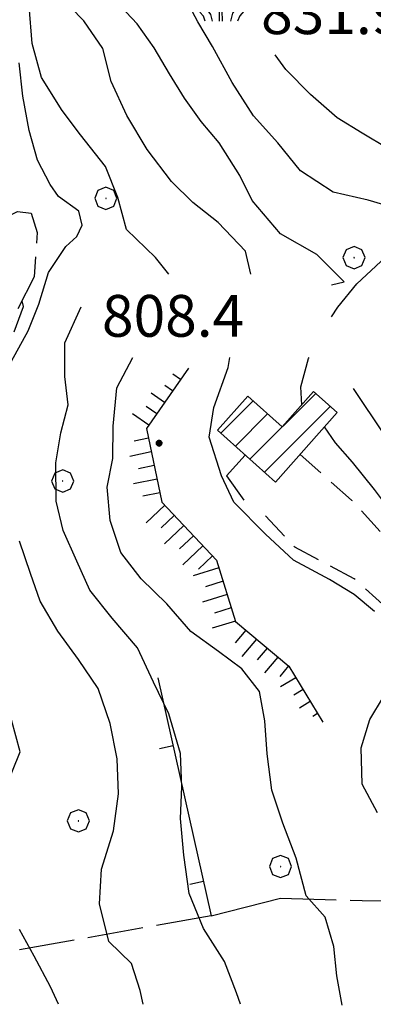
# Model space of a CAD drawing. Extents: x 2590218 to 2595042, y 4499655 to 4503113.
# Drawn here: x 2590660 to 2590724, y 4501169 to 4501346 of the extents above; entities that cross this region are included whole.
import ezdxf

# ---------------------------------------------------------------- set-up
doc = ezdxf.new("R2010")
doc.units = 0
doc.header["$LTSCALE"] = 5
doc.header["$MEASUREMENT"] = 0
for name, pattern in [('102', [2.5, 2, -0.5]), ('103', [4, 3, -1]), ('107', [1.5, 1, -0.5]), ('501', [5, 2.5, 2.5]), ('701', [2.5, 2, -0.5]), ('LSCA1', [1, -0.5, -0.5])]:
    doc.linetypes.add(name, pattern=pattern)
for name, color, linetype in [('10200000', 1, '102'), ('10300000', 1, '103'), ('10700000', 1, '107'), ('20100000', 2, 'Continuous'), ('50100000', 1, '501'), ('60100000', 1, 'LSCA1'), ('70100000', 1, '701'), ('70400000', 1, 'Continuous'), ('72900000', 1, 'Continuous'), ('80100000', 2, 'Continuous'), ('80200000', 1, 'Continuous'), ('80400000', 1, 'Continuous'), ('A0140000', 2, 'Continuous'), ('C2010000', 1, 'Continuous')]:
    doc.layers.add(name, color=color, linetype=linetype)
doc.styles.get("Standard").update_dxf_attribs({"font": 'romans.shx'})

# ---------------------------------------------------------------- blocks, each defined once
blk = doc.blocks.new('CERCHIO5')
at = {"linetype": 'Continuous'}
for p, q in [((-0.196, 0.064), (-0.206, 0.001)), ((-0.206, 0.001), (-0.196, -0.062)), ((-0.003, -0.202), (-0.206, 0.001)), ((-0.206, 0.001), (-0.003, 0.001)), ((-0.196, -0.062), (0.022, 0.2)), ((-0.168, 0.12), (-0.196, 0.064)), ((0.162, -0.118), (-0.196, 0.064)), ((-0.196, 0.064), (0.19, -0.062)), ((-0.183, 0.032), (-0.184, 0.013)), ((-0.184, 0.013), (-0.184, -0.047)), ((-0.18, 0.058), (-0.183, 0.032)), ((-0.167, 0.093), (-0.182, 0.091)), ((-0.182, 0.091), (-0.092, 0.063)), ((-0.152, 0.092), (-0.18, 0.058)), ((-0.158, 0.051), (-0.172, 0.001)), ((-0.172, 0.001), (-0.165, -0.077)), ((-0.168, -0.118), (0.094, 0.177)), ((-0.123, 0.166), (-0.168, 0.12)), ((0.19, -0.062), (-0.168, 0.12)), ((-0.168, 0.12), (0, 0)), ((0, 0), (-0.168, -0.118)), ((-0.152, 0.092), (-0.167, 0.093)), ((-0.166, 0.023), (-0.083, 0.112)), ((-0.122, -0.02), (-0.166, 0.023)), ((-0.072, 0.156), (-0.158, 0.051)), ((-0.138, 0.053), (-0.158, -0.016)), ((-0.142, 0.108), (-0.152, 0.092)), ((-0.126, 0.022), (-0.152, 0.092)), ((-0.127, 0.089), (-0.145, 0)), ((-0.145, 0), (-0.12, -0.069)), ((-0.092, 0.063), (-0.144, 0.144)), ((-0.144, 0.144), (-0.002, 0.069)), ((-0.105, 0.116), (-0.142, 0.108)), ((-0.076, 0.082), (-0.138, 0.053)), ((-0.072, 0.156), (-0.127, 0.089)), ((-0.127, 0.089), (-0.123, 0.112)), ((-0.11, -0.009), (-0.127, 0.089)), ((-0.091, -0.032), (-0.126, 0.022)), ((-0.066, 0.194), (-0.123, 0.166)), ((0.06, 0.194), (-0.123, -0.164)), ((-0.123, -0.164), (-0.066, 0.194)), ((-0.003, -0.202), (-0.123, 0.166)), ((-0.123, 0.166), (0.162, -0.118)), ((-0.123, 0.112), (-0.114, 0.138)), ((-0.084, 0.048), (-0.122, -0.02)), ((-0.114, 0.138), (-0.098, 0.178)), ((-0.072, 0.156), (-0.105, 0.116)), ((-0.098, 0.178), (-0.082, 0.172)), ((-0.022, 0.154), (-0.084, 0.048)), ((-0.083, 0.112), (0.009, 0.101)), ((-0.082, 0.172), (-0.032, 0.175)), ((-0.05, 0.134), (-0.076, 0.082)), ((0.022, 0.2), (-0.072, 0.156)), ((-0.032, 0.175), (-0.072, 0.156)), ((-0.003, 0.152), (-0.072, 0.156)), ((-0.051, 0.061), (-0.07, -0.008)), ((-0.068, -0.179), (0.035, 0.008)), ((-0.003, 0.204), (-0.066, 0.194)), ((-0.066, 0.194), (0.116, -0.164)), ((0.012, 0.149), (-0.051, 0.112)), ((-0.051, 0.112), (-0.051, 0.061)), ((-0.016, 0.097), (-0.051, 0.061)), ((-0.051, 0.061), (-0.016, 0.097)), ((-0.04, 0.124), (-0.05, 0.134)), ((-0.032, 0.175), (-0.04, 0.124)), ((0.01, 0.186), (-0.032, 0.175)), ((0, 0.174), (-0.032, 0.175)), ((-0.032, 0.175), (0.012, 0.149)), ((0.006, 0.054), (-0.026, -0.018)), ((0.061, 0.125), (-0.022, 0.154)), ((-0.016, 0.097), (0.034, 0.11)), ((0.065, 0.085), (-0.016, 0.097)), ((-0.003, 0.001), (-0.003, 0.204)), ((0.06, 0.194), (-0.003, 0.204)), ((-0.003, 0.001), (0.06, 0.194)), ((0.116, 0.166), (-0.003, -0.202)), ((0.058, 0.137), (-0.003, 0.152)), ((-0.003, 0.001), (0.197, 0.001)), ((-0.003, 0.001), (-0.003, -0.202)), ((-0.002, 0.069), (0.042, 0.197)), ((0.042, 0.16), (0, 0.174)), ((0.072, 0.053), (0.002, -0.036)), ((0.067, 0.043), (0.006, 0.054)), ((0.009, 0.101), (0.072, 0.053)), ((0.034, 0.11), (0.01, 0.186)), ((0.026, -0.083), (0.079, 0.072)), ((0.147, 0.135), (0.033, 0.066)), ((0.033, 0.066), (0.19, 0.064)), ((0.034, 0.11), (0.093, 0.094)), ((0.074, -0.087), (0.034, 0.11)), ((0.035, 0.008), (0.147, 0.135)), ((0.094, 0.177), (0.038, -0.196)), ((0.042, 0.197), (0.067, 0.101)), ((0.107, 0.137), (0.042, 0.16)), ((0.051, -0.062), (0.106, 0.031)), ((0.118, 0.117), (0.058, 0.137)), ((0.116, 0.166), (0.06, 0.194)), ((0.06, -0.192), (0.116, 0.166)), ((0.162, 0.12), (0.06, -0.192)), ((0.079, 0.072), (0.061, 0.125)), ((0.119, 0.036), (0.065, 0.085)), ((0.065, -0.017), (0.067, 0.043)), ((0.067, 0.101), (0.08, 0.184)), ((0.08, 0.184), (0.195, -0.034)), ((0.093, 0.094), (0.124, 0.053)), ((0.14, 0.07), (0.097, -0.076)), ((0.106, 0.031), (0.14, 0.105)), ((0.158, 0.109), (0.107, 0.137)), ((0.162, 0.12), (0.116, 0.166)), ((0.116, -0.164), (0.162, 0.12)), ((0.116, -0.06), (0.119, 0.036)), ((0.156, 0.064), (0.118, 0.117)), ((0.124, 0.053), (0.124, 0.053)), ((0.124, 0.053), (0.128, -0.03)), ((0.131, -0.07), (0.156, 0.001)), ((0.14, 0.105), (0.14, 0.07)), ((0.162, 0.044), (0.156, 0.064)), ((0.156, 0.001), (0.162, 0.044)), ((0.174, 0.064), (0.158, 0.109)), ((0.19, 0.064), (0.162, 0.12)), ((0.19, 0.064), (0.173, -0.096)), ((0.182, -0.008), (0.174, 0.064)), ((0.2, 0.001), (0.19, 0.064)), ((0.19, -0.062), (0.2, 0.001)), ((-0.196, -0.062), (-0.168, -0.118)), ((0.173, -0.096), (-0.196, -0.062)), ((-0.184, -0.047), (-0.165, -0.099)), ((-0.168, -0.118), (-0.123, -0.164)), ((-0.165, -0.077), (-0.13, -0.127)), ((-0.165, -0.099), (-0.12, -0.15)), ((-0.158, -0.016), (-0.117, -0.042)), ((-0.15, -0.04), (-0.156, -0.11)), ((-0.156, -0.11), (-0.106, -0.134)), ((-0.122, -0.02), (-0.15, -0.04)), ((-0.13, -0.127), (-0.06, -0.146)), ((-0.125, -0.057), (-0.108, -0.025)), ((-0.101, -0.082), (-0.125, -0.057)), ((-0.123, -0.164), (-0.066, -0.192)), ((-0.108, -0.025), (-0.122, -0.02)), ((-0.12, -0.069), (-0.087, -0.093)), ((-0.12, -0.15), (-0.06, -0.163)), ((-0.117, -0.042), (-0.078, -0.017)), ((-0.101, -0.082), (-0.11, -0.009)), ((-0.106, -0.134), (-0.093, -0.156)), ((-0.003, -0.094), (-0.101, -0.082)), ((-0.083, -0.14), (-0.101, -0.082)), ((-0.064, -0.045), (-0.097, -0.097)), ((-0.097, -0.097), (0.026, -0.134)), ((-0.093, -0.156), (-0.091, -0.18)), ((-0.054, -0.075), (-0.091, -0.032)), ((-0.091, -0.18), (-0.054, -0.075)), ((-0.087, -0.093), (-0.028, -0.126)), ((-0.034, -0.151), (-0.083, -0.14)), ((-0.07, -0.008), (-0.042, -0.049)), ((0.038, -0.196), (-0.068, -0.179)), ((-0.066, -0.192), (-0.003, -0.202)), ((0.097, -0.076), (-0.064, -0.045)), ((-0.06, -0.146), (0.011, -0.159)), ((-0.06, -0.163), (-0.032, -0.185)), ((0.002, -0.036), (-0.054, -0.075)), ((0.051, -0.062), (-0.054, -0.075)), ((-0.054, -0.075), (0.051, -0.062)), ((-0.054, -0.075), (-0.049, -0.182)), ((-0.049, -0.182), (0.026, -0.083)), ((-0.042, -0.049), (0.014, -0.064)), ((0.048, -0.128), (-0.034, -0.151)), ((-0.032, -0.185), (0.04, -0.182)), ((-0.028, -0.126), (0.048, -0.128)), ((-0.026, -0.018), (0.022, -0.048)), ((0.136, -0.106), (-0.003, -0.094)), ((-0.003, -0.202), (0.06, -0.192)), ((0.011, -0.159), (0.044, -0.153)), ((0.014, -0.064), (0.048, -0.061)), ((0.022, -0.048), (0.075, -0.075)), ((0.026, -0.134), (0.074, -0.087)), ((0.128, -0.03), (0.035, -0.054)), ((0.035, -0.054), (0.048, -0.128)), ((0.04, -0.182), (0.062, -0.176)), ((0.044, -0.153), (0.098, -0.127)), ((0.048, -0.061), (0.065, -0.017)), ((0.048, -0.128), (0.107, -0.112)), ((0.128, -0.03), (0.051, -0.062)), ((0.06, -0.192), (0.116, -0.164)), ((0.062, -0.176), (0.095, -0.16)), ((0.075, -0.075), (0.152, -0.078)), ((0.095, -0.16), (0.119, -0.147)), ((0.098, -0.127), (0.131, -0.07)), ((0.107, -0.112), (0.116, -0.06)), ((0.116, -0.164), (0.162, -0.118)), ((0.119, -0.147), (0.136, -0.106)), ((0.195, -0.034), (0.128, -0.03)), ((0.152, -0.078), (0.175, -0.074)), ((0.162, -0.118), (0.19, -0.062)), ((0.175, -0.074), (0.182, -0.008))]:
    blk.add_line(p, q, dxfattribs=at)
blk = doc.blocks.new('CAMP_26833942')
at = {"layer": 'C2010000', "linetype": 'Continuous'}
for p, q in [((2590701.648, 4501266.642), (2590713.473, 4501278.467)), ((2590696.421, 4501271.315), (2590702.222, 4501277.115)), ((2590699.034, 4501268.978), (2590704.839, 4501274.783)), ((2590704.261, 4501264.305), (2590716.095, 4501276.139))]:
    blk.add_line(p, q, dxfattribs=at)
blk = doc.blocks.new('BARMUR')
at = {"linetype": 'Continuous'}
blk.add_line((0, 0), (0.5, 0), dxfattribs=at)
blk = doc.blocks.new('BA1LUNG')
at = {"linetype": 'Continuous'}
blk.add_line((0, 0), (1, 0), dxfattribs=at)
blk = doc.blocks.new('BA1CORT')
at = {"linetype": 'Continuous'}
blk.add_line((0, 0), (0.7, 0), dxfattribs=at)
blk = doc.blocks.new('CERCHIO1')
at = {"linetype": 'Continuous'}
for p, q in [((0.003, 0.398), (-0.28, 0.28)), ((0.286, 0.28), (0.003, 0.398)), ((-0.28, 0.28), (-0.397, -0.002)), ((0, 0), (-0.002, -0.003)), ((0.002, 0.002), (0, 0)), ((0.005, 0.003), (0.002, 0.002)), ((0.009, 0.003), (0.005, 0.003)), ((0.011, 0.001), (0.009, 0.003)), ((0.013, -0.001), (0.011, 0.001)), ((0.403, -0.002), (0.286, 0.28)), ((-0.397, -0.002), (-0.28, -0.285)), ((-0.28, -0.285), (0.003, -0.402)), ((-0.002, -0.003), (-0.002, -0.006)), ((-0.002, -0.006), (0, -0.009)), ((0, -0.009), (0.002, -0.011)), ((0.002, -0.011), (0.005, -0.013)), ((0.003, -0.402), (0.286, -0.285)), ((0.005, -0.013), (0.009, -0.012)), ((0.009, -0.012), (0.011, -0.011)), ((0.011, -0.011), (0.013, -0.008)), ((0.014, -0.005), (0.013, -0.001)), ((0.013, -0.008), (0.014, -0.005)), ((0.286, -0.285), (0.403, -0.002))]:
    blk.add_line(p, q, dxfattribs=at)
blk = doc.blocks.new('MACCHIA')
at = {"linetype": 'Continuous'}
for p, q in [((-0.163, 0.941), (-0.469, 1.482)), ((0.404, 1.488), (0.123, 0.925)), ((-0.053, 0.384), (-0.163, 0.941)), ((0.123, 0.925), (0.039, 0.406)), ((-0.363, 0.258), (-0.563, 0.529)), ((-0.047, 0.014), (-0.053, 0.384)), ((0.039, 0.406), (0.044, 0.018)), ((0.589, 0.52), (0.419, 0.308)), ((0.822, 0.373), (0.685, 0.209)), ((-0.628, 0.204), (-0.755, 0.34)), ((-0.563, 0.014), (-0.628, 0.204)), ((-0.305, 0.014), (-0.363, 0.258)), ((0.419, 0.308), (0.34, 0.018)), ((0.685, 0.209), (0.599, 0.018))]:
    blk.add_line(p, q, dxfattribs=at)

msp = doc.modelspace()

# ---------------------------------------------------------------- linework, layer by layer
at = {"layer": '10200000', "linetype": '102', "flags": 128}
msp.add_lwpolyline([(2590658.13, 4501310.26), (2590659.9, 4501311.15), (2590662.35, 4501310.87), (2590663.42, 4501307.39), (2590662.92, 4501299.44), (2590658.53, 4501290.85), (2590652.85, 4501281.34), (2590650.16, 4501272.9), (2590647.96, 4501264.71), (2590646.3, 4501249.07), (2590646.62, 4501238.58)], dxfattribs=at)
at = {"layer": '10300000', "linetype": '103', "flags": 128}
msp.add_lwpolyline([(2590753.61, 4501242.49), (2590745.73, 4501248.41), (2590733.5, 4501262.57), (2590726.3, 4501270.34), (2590720.28, 4501279.36)], dxfattribs=at)
at = {"layer": '10700000', "linetype": '107', "flags": 128}
for points in [[(2590710.66, 4501267.52), (2590719.93, 4501259.3), (2590729.4, 4501248.98), (2590739.19, 4501236.95), (2590748.2, 4501222.99), (2590758.8, 4501206.65), (2590765.83, 4501198.55), (2590770, 4501192.58), (2590773.16, 4501186.38), (2590776.02, 4501181.45)], [(2590743.23, 4501226.09), (2590736.16, 4501229.2), (2590727.86, 4501238.5), (2590720.39, 4501245.17), (2590709.7, 4501250.85), (2590704.41, 4501256.49)]]:
    msp.add_lwpolyline(points, dxfattribs=at)
at = {"layer": '20100000', "linetype": 'Continuous', "flags": 128}
msp.add_lwpolyline([(2590695.82, 4501271.85), (2590706.23, 4501262.55), (2590717.35, 4501275.02), (2590713.1, 4501278.8), (2590707.45, 4501272.45), (2590701.27, 4501277.96)], close=True, dxfattribs=at)
at = {"layer": '50100000', "linetype": '501', "flags": 128}
for points in [[(2590700.79, 4501267.41), (2590697.46, 4501263.66), (2590700.55, 4501259.32)], [(2590685.11, 4501227.38), (2590694.7, 4501184.65), (2590707.16, 4501187.83)]]:
    msp.add_lwpolyline(points, dxfattribs=at)
at = {"layer": '60100000', "linetype": 'LSCA1', "flags": 128}
msp.add_lwpolyline([(2590690.62, 4501283.02), (2590683.07, 4501272.17), (2590685.82, 4501258.95), (2590695.63, 4501248.53), (2590699.08, 4501237.5), (2590708.65, 4501229.45), (2590714.73, 4501219.41)], dxfattribs=at)
at = {"layer": '70100000', "linetype": '701', "flags": 128}
for points in [[(2590707.16, 4501187.83), (2590721.8, 4501187.36), (2590736.52, 4501187.22), (2590750.99, 4501187), (2590759.2, 4501186.76), (2590767.54, 4501186.5)], [(2590694.7, 4501184.65), (2590603.24, 4501168.34)]]:
    msp.add_lwpolyline(points, dxfattribs=at)
at = {"layer": '80100000', "linetype": 'Continuous', "flags": 128}
for points in [[(2590687.08, 4501299.91), (2590684.7, 4501302.88), (2590679.51, 4501307.92), (2590677.95, 4501313.69), (2590675.72, 4501319.21), (2590671.2, 4501324.92), (2590667.94, 4501329.27), (2590664.19, 4501335.23), (2590662.55, 4501341.34), (2590661.99, 4501348.05)], [(2590699.99, 4501168.78), (2590699.23, 4501170.81), (2590697.08, 4501176.41), (2590693.32, 4501182.38), (2590690.76, 4501188.66), (2590689.8, 4501195.52), (2590689.19, 4501202.13), (2590689.41, 4501207.8), (2590689.21, 4501213.8), (2590687.08, 4501220.94), (2590684.34, 4501226.63), (2590681.43, 4501232.75), (2590676.91, 4501238.13), (2590672.9, 4501243.16), (2590670.58, 4501248.34), (2590668.09, 4501253.86), (2590666.87, 4501259.13), (2590666.76, 4501265.98), (2590667.66, 4501271.38), (2590668.98, 4501276.45), (2590668.43, 4501281.53), (2590668.4, 4501287.54), (2590671.32, 4501294.01)]]:
    msp.add_lwpolyline(points, dxfattribs=at)
at = {"layer": '80200000', "linetype": 'Continuous', "flags": 128}
for points in [[(2590716.32, 4501292.22), (2590717.45, 4501293.97), (2590720.88, 4501298.14), (2590725.15, 4501302.16), (2590729.5, 4501306.1), (2590729.8, 4501311.18), (2590722.88, 4501313.19), (2590716.63, 4501314.6), (2590710.74, 4501318.46), (2590706.65, 4501323.49), (2590702.29, 4501328.36), (2590698.45, 4501334.32), (2590694.95, 4501340.78), (2590692.29, 4501345.2), (2590688.88, 4501351.67)], [(2590701.84, 4501299.91), (2590700.88, 4501304), (2590695.94, 4501309.2), (2590691.4, 4501312.8), (2590687.54, 4501316.56), (2590683.2, 4501322.27), (2590679.52, 4501328.4), (2590676.7, 4501334.52), (2590675.23, 4501340.45), (2590671.81, 4501345.4), (2590667.03, 4501350.35)], [(2590716.32, 4501297.96), (2590718.6, 4501298.5), (2590713.66, 4501303.45), (2590707.17, 4501307.16), (2590702.06, 4501313.13), (2590699.82, 4501317.63), (2590696.15, 4501323.51), (2590692.88, 4501327.34), (2590689.88, 4501331.52), (2590687.21, 4501335.86), (2590684.46, 4501340.54), (2590681.37, 4501344.88), (2590676.34, 4501350.27)], [(2590726.44, 4501322.46), (2590721.81, 4501325.21), (2590717.35, 4501327.96), (2590712.56, 4501332.16), (2590708.12, 4501336.68), (2590706.17, 4501339.27)], [(2590658.8, 4501284.24), (2590661.82, 4501289.72), (2590663.73, 4501294.52), (2590665.47, 4501300.18), (2590668.57, 4501304.84), (2590670.53, 4501306.68), (2590671.52, 4501308.69), (2590670.91, 4501311.21), (2590667.24, 4501313.86), (2590665.77, 4501316.03), (2590663.48, 4501320.36), (2590661.99, 4501325.7), (2590660.84, 4501331.87), (2590660.19, 4501337.89)], [(2590659.28, 4501289.55), (2590660.98, 4501294.09), (2590660.72, 4501295.13)], [(2590718.24, 4501168.6), (2590717.27, 4501173.86), (2590716.73, 4501179.11), (2590715.17, 4501184.38), (2590711.74, 4501188.21), (2590709.94, 4501195), (2590707.55, 4501201.28), (2590705.57, 4501207.23), (2590704.78, 4501213.75), (2590704.33, 4501219.68), (2590703.36, 4501224.93), (2590700.19, 4501229.02), (2590695.98, 4501232.11), (2590691.02, 4501235.71), (2590686.75, 4501240.66), (2590682.14, 4501245.19), (2590678.46, 4501249.88), (2590676.57, 4501255.65), (2590676.03, 4501261.66), (2590677.01, 4501266.81), (2590677.06, 4501272.57), (2590677.72, 4501279.5), (2590680.64, 4501284.91)], [(2590724.01, 4501239.3), (2590720.39, 4501242.38), (2590715.95, 4501245.03), (2590709.48, 4501248.51), (2590704.44, 4501253.22), (2590698.79, 4501258.96), (2590696.57, 4501263.67), (2590694.35, 4501270.63), (2590695.16, 4501275.95), (2590697.73, 4501283.13), (2590698.03, 4501284.91)], [(2590710.97, 4501276.41), (2590710.78, 4501279.63), (2590712.19, 4501284.76), (2590712.27, 4501284.91)], [(2590755.19, 4501212.22), (2590755.09, 4501214.74), (2590752.88, 4501219.45), (2590750.86, 4501222.94), (2590747.32, 4501227.85), (2590744.7, 4501231.95), (2590741.88, 4501236.04), (2590738.23, 4501240.73), (2590733.99, 4501246.27), (2590731.37, 4501250.36), (2590727.6, 4501256.45), (2590724.01, 4501261.22), (2590720.07, 4501266.13), (2590717.03, 4501269.61), (2590715.06, 4501272.45)], [(2590682.48, 4501168.78), (2590681.96, 4501171.23), (2590680.4, 4501176.06), (2590676.29, 4501179.99), (2590674.66, 4501186.77), (2590674.97, 4501193.04), (2590677.15, 4501199.88), (2590678.05, 4501206.55), (2590677.78, 4501212.81), (2590676.57, 4501219.17), (2590674.42, 4501225.45), (2590670.84, 4501230.65), (2590667.16, 4501235.76), (2590663.99, 4501241.13), (2590662.26, 4501246.13), (2590660.28, 4501251.91)], [(2590724.57, 4501203.16), (2590721.83, 4501208.26), (2590721.63, 4501214.78), (2590723.2, 4501219.92), (2590725.64, 4501223.95)], [(2590655.94, 4501203.28), (2590660.36, 4501214.08), (2590658.8, 4501219.84)], [(2590667.28, 4501168.78), (2590665.8, 4501171.88), (2590662.89, 4501177.41), (2590660.23, 4501182.17)]]:
    msp.add_lwpolyline(points, dxfattribs=at)

# ---------------------------------------------------------------- block references
at = {"layer": '50100000', "linetype": 'Continuous', "xscale": 4.99999999931194, "yscale": 4.99999999931194, "zscale": 4.99999999931194, "rotation": 192.6531035453966}
for p in [(2590687.85, 4501215.19), (2590693.32, 4501190.79)]:
    msp.add_blockref('BARMUR', p, dxfattribs=at)
at = {"layer": '60100000', "linetype": 'Continuous'}
for name, p, xscale, yscale, zscale, rotation in [('BA1LUNG', (2590689.19, 4501280.97), 1.704793073158023, 1.704793073158023, 1.704793073158023, 145.180925946448), ('BA1LUNG', (2590686.33, 4501276.87), 2.912258785854316, 2.912258785854316, 2.912258785854316, 145.1809259943824), ('BA1CORT', (2590687.76, 4501278.92), 2.438273801699226, 2.438273801699226, 2.438273801699226, 145.1809259603574), ('BA1LUNG', (2590683.48, 4501272.76), 3.541809138058133, 3.541809138058133, 3.541809138058133, 145.1809259780201), ('BA1CORT', (2590684.91, 4501274.81), 3.263119474399368, 3.263119474399368, 3.263119474399368, 145.1809259376824), ('BA1CORT', (2590683.43, 4501270.43), 3.773012251967722, 3.773012251967722, 3.773012251967722, 191.7518447906612), ('BA1LUNG', (2590683.94, 4501267.98), 3.970579781194286, 3.970579781194286, 3.970579781194286, 191.7518447988513), ('BA1CORT', (2590684.45, 4501265.53), 4.143066863121208, 4.143066863121208, 4.143066863121208, 191.7518448200505), ('BA1LUNG', (2590684.96, 4501263.08), 4.296129884206823, 4.296129884206823, 4.296129884206823, 191.7518447975689), ('BA1CORT', (2590685.47, 4501260.64), 4.433704159705844, 4.433704159705844, 4.433704159705844, 191.7518448096729), ('BA1LUNG', (2590686.36, 4501258.38), 4.558638306899959, 4.558638306899959, 4.558638306899959, 223.2761254949717), ('BA1CORT', (2590688.07, 4501256.56), 4.673060843131714, 4.673060843131714, 4.673060843131714, 223.2761255297819), ('BA1LUNG', (2590689.78, 4501254.74), 4.778604141710762, 4.778604141710762, 4.778604141710762, 223.2761255083619), ('BA1CORT', (2590691.5, 4501252.92), 4.876547590929235, 4.876547590929235, 4.876547590929235, 223.2761255178621), ('BA1LUNG', (2590693.21, 4501251.1), 4.967912533707607, 4.967912533707607, 4.967912533707607, 223.2761255421781), ('BA1CORT', (2590694.92, 4501249.28), 4.944280684725396, 4.944280684725396, 4.944280684725396, 223.2761255353452), ('BA1LUNG', (2590696.07, 4501247.13), 4.851259298648497, 4.851259298648497, 4.851259298648497, 197.3436728855781), ('BA1CORT', (2590696.82, 4501244.75), 4.751409689525835, 4.751409689525835, 4.751409689525835, 197.3436728697068), ('BA1LUNG', (2590697.56, 4501242.36), 4.64364942109607, 4.64364942109607, 4.64364942109607, 197.3436729095922), ('BA1CORT', (2590698.31, 4501239.97), 4.526616353923726, 4.526616353923726, 4.526616353923726, 197.3436728937012), ('BA1LUNG', (2590699.05, 4501237.59), 4.398563087954849, 4.398563087954849, 4.398563087954849, 197.3436729043275), ('BA1CORT', (2590700.92, 4501235.95), 4.257196432293069, 4.257196432293069, 4.257196432293069, 229.9409690987752), ('BA1LUNG', (2590702.84, 4501234.34), 4.099423394979937, 4.099423394979937, 4.099423394979937, 229.94096912326), ('BA1CORT', (2590704.75, 4501232.73), 3.920929715545348, 3.920929715545348, 3.920929715545348, 229.9409691182225), ('BA1LUNG', (2590706.66, 4501231.12), 3.715438081014523, 3.715438081014523, 3.715438081014523, 229.9409691153299), ('BA1CORT', (2590708.58, 4501229.51), 3.473300512091393, 3.473300512091393, 3.473300512091393, 229.9409691342246), ('BA1LUNG', (2590709.89, 4501227.39), 3.178547682492275, 3.178547682492275, 3.178547682492275, 211.1762968602252), ('BA1CORT', (2590711.19, 4501225.26), 2.80177867507231, 2.80177867507231, 2.80177867507231, 211.1762968826857), ('BA1LUNG', (2590712.48, 4501223.12), 2.278974768722285, 2.278974768722285, 2.278974768722285, 211.1762968787828), ('BA1CORT', (2590713.78, 4501220.98), 1.419088278107712, 1.419088278107712, 1.419088278107712, 211.1762969360292)]:
    msp.add_blockref(name, p, dxfattribs=dict(at, xscale=xscale, yscale=yscale, zscale=zscale, rotation=rotation))
at = {"layer": '70400000', "linetype": 'Continuous', "xscale": 5, "yscale": 5, "zscale": 5}
for p in [(2590675.75, 4501313.54), (2590720.34, 4501302.88), (2590668, 4501262.75), (2590670.82, 4501201.71), (2590707.13, 4501193.5)]:
    msp.add_blockref('CERCHIO1', p, dxfattribs=at)
at = {"layer": '72900000', "linetype": 'Continuous', "xscale": 5, "yscale": 5, "zscale": 5}
msp.add_blockref('MACCHIA', (2590696.44, 4501345.25), dxfattribs=at)
at = {"layer": '80400000', "linetype": 'Continuous', "xscale": 2.5, "yscale": 2.5, "zscale": 2.5}
msp.add_blockref('CERCHIO5', (2590685.33, 4501269.53), dxfattribs=at)
at = {"layer": 'C2010000', "linetype": 'Continuous'}
msp.add_blockref('CAMP_26833942', (0, 0), dxfattribs=at)

# ---------------------------------------------------------------- texts
at = {"layer": 'A0140000', "linetype": 'Continuous'}
for s, p in [('831.9', (2590703.66, 4501343.02)), ('808.4', (2590675.07, 4501288.66))]:
    msp.add_text(s, height=7.5, dxfattribs=at).set_placement(p)

doc.saveas('drawing.dxf')
